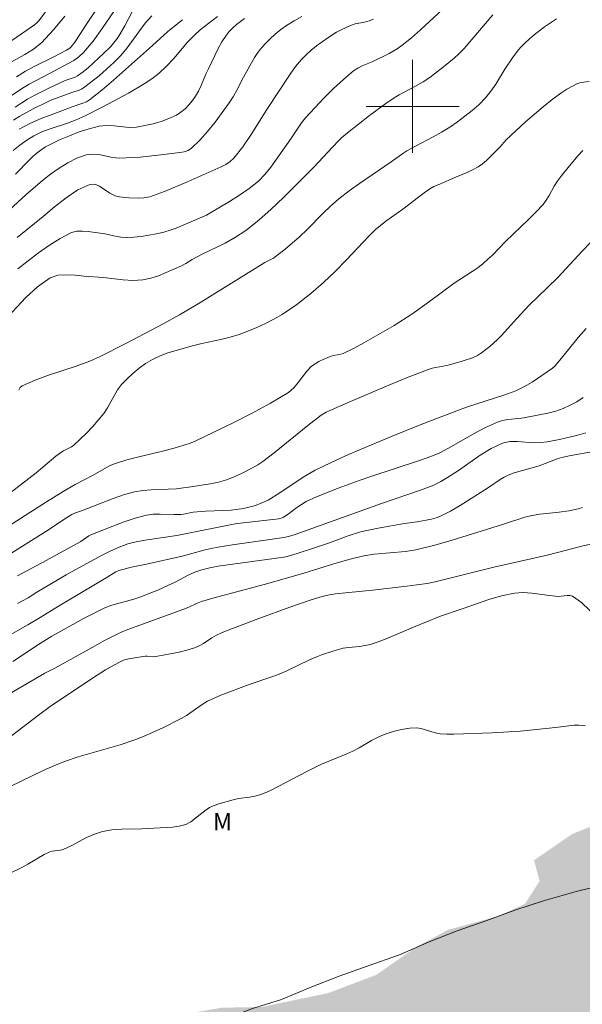
# Model space of a CAD drawing. Units: metres. Extents: x 279756 to 280271, y 1661034 to 1661599.
# Drawn here: x 279966 to 280015, y 1661223 to 1661307 of the extents above; entities that cross this region are included whole.
import ezdxf

# ---------------------------------------------------------------- set-up
doc = ezdxf.new("R2010")
doc.units = ezdxf.units.M
doc.header["$MEASUREMENT"] = 0
doc.linetypes.add('DASHED', pattern=[0.75, 0.5, -0.25])
doc.layers.add('Alagados_Banhados', color=5, linetype='DASHED', lineweight=9)
doc.layers.add('Malha_Coordenadas', color=7, linetype='Continuous', lineweight=15)
for name, color, linetype, lineweight, true_color in [('Curvas_Intermediarias', 7, 'Continuous', 9, 0x783c14), ('Curvas_Mestras', 7, 'Continuous', 20, 0x783c14), ('Topon_Vegetacao', 7, 'Continuous', 9, 0x00ff33), ('Vegetacao', 7, 'Orla8', 9, 0x00ff33)]:
    doc.layers.add(name, color=color, linetype=linetype, lineweight=lineweight, true_color=true_color)
doc.styles.add('Arial', font='arial.ttf', dxfattribs={"height": 1.5})
doc.styles.get("Standard").update_dxf_attribs({"font": 'arial.ttf'})
doc.linetypes.add('Orla8', pattern='A,6,-0.5,["V",Standard,S=1,R=0,X=-0.5,Y=-1],-0.5,6,-0.5,["V",Standard,S=1,R=0,X=-0.5,Y=-1],-0.5', length=14)

msp = doc.modelspace()

# ---------------------------------------------------------------- hatches: boundary and pattern name
at = {"layer": 'Alagados_Banhados'}
h = msp.add_hatch(dxfattribs=at)
h.set_pattern_fill('DASH', color=256, scale=10)
h.paths.add_polyline_path([(280253.777, 1661269.966), (280253.08, 1661269.785), (280252.03, 1661269.445), (280251.439, 1661268.805), (280251.329, 1661267.454), (280250.059, 1661266.984), (280248.238, 1661266.744), (280246.027, 1661266.584), (280243.616, 1661266.584), (280241.375, 1661266.264), (280239.405, 1661265.723), (280237.484, 1661265.523), (280235.603, 1661265.173), (280233.492, 1661264.833), (280231.461, 1661264.593), (280230.031, 1661264.513), (280227.94, 1661264.293), (280226.159, 1661264.303), (280224.899, 1661264.673), (280223.138, 1661264.403), (280219.217, 1661263.873), (280217.346, 1661263.853), (280214.955, 1661263.573), (280213.084, 1661263.042), (280210.103, 1661262.842), (280208.262, 1661262.382), (280207.102, 1661261.962), (280206.301, 1661261.132), (280205.851, 1661260.221), (280204.911, 1661259.091), (280204.941, 1661257.44), (280205.021, 1661255.019), (280205.261, 1661254.769), (280206.552, 1661253.439), (280207.132, 1661251.218), (280207.752, 1661250.547), (280208.672, 1661247.346), (280209.003, 1661246.006), (280209.323, 1661244.895), (280210.353, 1661244.775), (280211.233, 1661244.895), (280211.774, 1661245.956), (280211.754, 1661247.286), (280212.184, 1661248.437), (280212.904, 1661248.757), (280213.624, 1661250.017), (280214.805, 1661252.758), (280216.165, 1661255.009), (280216.666, 1661255.97), (280217.746, 1661256.04), (280219.107, 1661255.909), (280220.837, 1661255.799), (280222.818, 1661255.879), (280224.799, 1661256.07), (280227.62, 1661256.41), (280230.591, 1661256.58), (280234.563, 1661257.03), (280236.443, 1661257.66), (280238.604, 1661257.8), (280240.305, 1661257.77), (280241.755, 1661257.79), (280244.447, 1661258.35), (280246.157, 1661258.621), (280248.108, 1661258.701), (280250.429, 1661258.781), (280252.54, 1661259.181), (280253.796, 1661259.451), (280253.854, 1661227.088), (280253.04, 1661226.918), (280250.469, 1661226.338), (280249.218, 1661225.798), (280248.168, 1661225.447), (280246.367, 1661225.057), (280244.867, 1661225.057), (280243.766, 1661225.057), (280238.904, 1661224.797), (280237.514, 1661224.797), (280235.523, 1661224.787), (280234.122, 1661224.577), (280231.191, 1661224.187), (280229.781, 1661224.107), (280227.94, 1661223.867), (280226.089, 1661223.517), (280223.578, 1661222.896), (280219.357, 1661222.056), (280217.726, 1661221.936), (280215.865, 1661221.886), (280214.255, 1661221.706), (280211.313, 1661221.526), (280209.153, 1661221.196), (280207.242, 1661221.176), (280205.341, 1661221.036), (280203.6, 1661220.806), (280200.499, 1661220.195), (280198.959, 1661220.005), (280197.618, 1661220.155), (280196.207, 1661220.265), (280194.767, 1661220.075), (280193.106, 1661219.665), (280191.536, 1661219.225), (280189.765, 1661218.905), (280187.014, 1661218.905), (280184.833, 1661218.905), (280182.052, 1661218.785), (280179.301, 1661218.695), (280176.76, 1661218.375), (280174.459, 1661218.065), (280172.218, 1661217.484), (280169.337, 1661217.604), (280167.676, 1661217.614), (280165.515, 1661217.154), (280163.415, 1661216.924), (280161.564, 1661216.704), (280159.163, 1661216.544), (280157.052, 1661216.154), (280154.331, 1661215.834), (280151.45, 1661215.594), (280150.329, 1661215.614), (280148.539, 1661215.504), (280146.988, 1661214.783), (280144.817, 1661214.043), (280141.326, 1661213.643), (280138.325, 1661213.533), (280136.784, 1661213.403), (280134.493, 1661213.093), (280132.642, 1661212.903), (280131.202, 1661212.582), (280129.411, 1661211.922), (280127.68, 1661211.802), (280126.08, 1661211.722), (280123.139, 1661211.492), (280120.758, 1661211.362), (280119.557, 1661210.802), (280117.716, 1661210.291), (280115.576, 1661209.731), (280114.295, 1661209.381), (280112.614, 1661209.091), (280111.304, 1661208.661), (280108.773, 1661208.191), (280107.292, 1661208.181), (280105.101, 1661208.181), (280101.72, 1661207.5), (280100.57, 1661207.34), (280099.009, 1661207.04), (280097.288, 1661206.41), (280095.548, 1661206.05), (280092.947, 1661205.87), (280090.396, 1661205.96), (280089.075, 1661206.08), (280087.755, 1661206.17), (280085.294, 1661206.33), (280084.093, 1661206.33), (280080.162, 1661206.26), (280075.71, 1661205.33), (280071.938, 1661204.399), (280067.267, 1661203.859), (280062.725, 1661202.929), (280057.833, 1661201.198), (280056.212, 1661201.038), (280050.92, 1661200.528), (280046.188, 1661200.358), (280040.966, 1661199.497), (280037.705, 1661199.397), (280034.634, 1661199.817), (280026.931, 1661200.518), (280024.65, 1661200.708), (280020.748, 1661200.738), (280017.327, 1661200.738), (280014.646, 1661200.197), (280012.335, 1661198.657), (280008.213, 1661197.276), (280002.361, 1661195.586), (279993.717, 1661193.145), (279990.166, 1661192.154), (279986.295, 1661191.414), (279982.393, 1661190.874), (279978.141, 1661190.013), (279975.04, 1661189.243), (279971.329, 1661188.343), (279966.977, 1661187.993), (279963.235, 1661188.113), (279958.083, 1661187.633), (279954.052, 1661186.132), (279949.13, 1661184.431), (279944.328, 1661182.16), (279938.696, 1661179.789), (279936.295, 1661178.769), (279932.683, 1661177.489), (279929.452, 1661175.028), (279923.34, 1661171.346), (279918.098, 1661168.335), (279914.646, 1661166.094), (279914.246, 1661165.974), (279909.944, 1661164.683), (279907.894, 1661163.943), (279903.162, 1661162.152), (279899.74, 1661160.902), (279896.149, 1661159.461), (279891.007, 1661157.931), (279890.547, 1661157.661), (279887.806, 1661156.04), (279885.055, 1661155.56), (279881.633, 1661155.56), (279878.722, 1661155.88), (279875.291, 1661156.23), (279872.26, 1661155.97), (279869.729, 1661155.94), (279865.987, 1661154.589), (279862.916, 1661153.309), (279858.374, 1661151.838), (279857.674, 1661151.618), (279854.663, 1661150.688), (279853.192, 1661148.477), (279851.591, 1661146.116), (279850.731, 1661141.924), (279848.58, 1661141.054), (279847.16, 1661140.464), (279846.119, 1661140.034), (279843.248, 1661138.493), (279837.196, 1661135.902), (279833.614, 1661134.632), (279829.363, 1661133.121), (279824.08, 1661130.72), (279817.398, 1661128.379), (279812.116, 1661125.918), (279807.094, 1661123.067), (279802.262, 1661120.636), (279796.99, 1661119.155), (279792.128, 1661116.915), (279786.756, 1661114.103), (279781.574, 1661112.883), (279777.792, 1661111.602), (279773.51, 1661110.222), (279772.454, 1661109.84), (279772.431, 1661122.639), (279773.741, 1661123.657), (279775.601, 1661125.388), (279779.243, 1661127.529), (279782.634, 1661128.939), (279786.376, 1661130.19), (279790.987, 1661130.99), (279795.209, 1661131.88), (279799.751, 1661132.671), (279801.922, 1661133.471), (279804.293, 1661134.251), (279806.343, 1661134.882), (279808.624, 1661135.042), (279810.465, 1661135.822), (279813.126, 1661136.882), (279815.437, 1661136.912), (279817.378, 1661137.343), (279820.049, 1661138.003), (279821.65, 1661139.053), (279822.59, 1661139.874), (279826.111, 1661141.054), (279828.122, 1661141.824), (279829.353, 1661142.145), (279830.503, 1661142.485), (279831.784, 1661142.805), (279833.064, 1661143.215), (279834.315, 1661143.345), (279835.655, 1661143.845), (279837.736, 1661144.245), (279839.587, 1661144.776), (279843.528, 1661146.876), (279845.269, 1661148.467), (279845.589, 1661149.858), (279846.579, 1661151.148), (279847.67, 1661152.349), (279850.271, 1661153.969), (279851.521, 1661155.21), (279853.262, 1661156.16), (279855.783, 1661156.87), (279857.754, 1661158.321), (279860.395, 1661159.141), (279863.746, 1661159.681), (279867.458, 1661161.162), (279869.158, 1661161.942), (279871.119, 1661162.713), (279873.81, 1661163.063), (279880.373, 1661164.333), (279883.244, 1661164.363), (279885.805, 1661164.743), (279888.466, 1661166.004), (279892.497, 1661167.835), (279896.819, 1661169.055), (279899.57, 1661170.936), (279903.692, 1661172.957), (279906.503, 1661174.137), (279909.154, 1661175.288), (279912.455, 1661178.039), (279917.087, 1661180.56), (279920.098, 1661183.061), (279920.359, 1661183.891), (279922.94, 1661187.572), (279926.081, 1661190.704), (279928.732, 1661194.645), (279931.543, 1661198.517), (279934.744, 1661201.428), (279937.495, 1661204.179), (279940.056, 1661206.48), (279944.788, 1661209.041), (279949.17, 1661211.352), (279953.362, 1661213.113), (279958.123, 1661214.553), (279963.215, 1661217.404), (279967.537, 1661219.325), (279973.87, 1661220.826), (279978.571, 1661221.696), (279983.563, 1661222.556), (279987.045, 1661222.626), (279990.086, 1661223.267), (279992.707, 1661223.807), (279996.869, 1661225.377), (280000.32, 1661227.778), (280003.041, 1661229.249), (280007.363, 1661230.429), (280009.664, 1661231.49), (280010.914, 1661233.441), (280010.434, 1661235.231), (280013.755, 1661237.502), (280016.607, 1661238.623), (280021.048, 1661239.013), (280023.929, 1661238.273), (280025.98, 1661236.362), (280030.612, 1661235.882), (280033.683, 1661235.912), (280037.975, 1661237.702), (280041.046, 1661238.663), (280043.737, 1661239.083), (280046.258, 1661239.243), (280050.54, 1661238.603), (280051.92, 1661239.593), (280055.472, 1661240.323), (280058.863, 1661240.583), (280060.874, 1661240.523), (280063.565, 1661240.103), (280064.175, 1661237.612), (280066.696, 1661235.792), (280069.127, 1661235.121), (280071.048, 1661234.571), (280073.289, 1661235.631), (280073.609, 1661237.582), (280076.01, 1661240.143), (280077.621, 1661241.644), (280081.112, 1661242.924), (280084.693, 1661243.825), (280089.615, 1661245.295), (280092.366, 1661247.506), (280097.268, 1661250.097), (280104.781, 1661252.948), (280112.905, 1661257.3), (280119.237, 1661259.101), (280125.319, 1661261.142), (280131.462, 1661263.382), (280138.625, 1661265.243), (280145.988, 1661267.294), (280151.55, 1661269.795), (280155.131, 1661272.766), (280159.703, 1661276.548), (280161.784, 1661277.758), (280164.055, 1661277.728), (280166.586, 1661278.108), (280168.567, 1661279.139), (280173.809, 1661282.98), (280174.649, 1661285.411), (280176.53, 1661287.682), (280178.611, 1661289.313), (280181.942, 1661291.043), (280185.163, 1661292.294), (280187.404, 1661295.135), (280188.915, 1661297.216), (280191.466, 1661298.886), (280192.776, 1661297.446), (280196.107, 1661296.195), (280199.719, 1661298.116), (280202.28, 1661300.677), (280203.981, 1661302.658), (280206.121, 1661304.649), (280206.341, 1661306.279), (280206.251, 1661308.1), (280205.061, 1661309.221), (280203.11, 1661310.851), (280201.319, 1661311.271), (280201.089, 1661313.412), (280202.15, 1661315.393), (280204.071, 1661317.054), (280204.871, 1661317.764), (280207.842, 1661318.854), (280210.373, 1661320.415), (280211.624, 1661317.344), (280211.904, 1661315.843), (280213.734, 1661314.313), (280216.035, 1661314.603), (280217.926, 1661317.034), (280219.997, 1661318.984), (280222.718, 1661322.216), (280221.858, 1661324.577), (280222.178, 1661327.048), (280224.479, 1661329.188), (280227.26, 1661332.68), (280229.241, 1661334.761), (280231.932, 1661339.112), (280231.221, 1661340.993), (280229.691, 1661346.535), (280229.521, 1661351.197), (280229.521, 1661353.118), (280230.321, 1661358.59), (280233.202, 1661362.332), (280237.484, 1661367.323), (280241.705, 1661371.555), (280246.988, 1661378.048), (280251.659, 1661383.84), (280253.569, 1661385.866)])

# ---------------------------------------------------------------- linework, layer by layer
at = {"layer": 'Curvas_Intermediarias', "flags": 128}
for points, elevation in [([(279965.306, 1661300.787), (279966.447, 1661301.568), (279967.027, 1661301.918), (279968.838, 1661302.858), (279970.388, 1661303.688), (279970.858, 1661303.958), (279971.299, 1661304.259), (279971.689, 1661304.619), (279972.529, 1661305.619), (279973.309, 1661306.69), (279975.74, 1661310.261)], 24), ([(279976.611, 1661309.531), (279975.26, 1661306.92), (279974.77, 1661306.079), (279974.54, 1661305.749), (279974.28, 1661305.429), (279974.01, 1661305.129), (279973.429, 1661304.559), (279972.569, 1661303.738), (279972.129, 1661303.348), (279971.669, 1661302.968), (279971.199, 1661302.618), (279970.999, 1661302.498), (279970.298, 1661302.278), (279970.068, 1661302.188), (279968.778, 1661301.608), (279967.507, 1661300.977), (279966.897, 1661300.617), (279965.826, 1661299.927)], 23), ([(279964.806, 1661305.149), (279967.487, 1661307.02), (279967.677, 1661307.18), (279967.857, 1661307.36), (279968.788, 1661308.59)], 27), ([(279966.057, 1661286.041), (279967.847, 1661287.422), (279968.768, 1661288.072), (279969.708, 1661288.662), (279970.678, 1661289.153), (279971.129, 1661289.273), (279971.609, 1661289.293), (279972.109, 1661289.243), (279973.55, 1661289.043), (279974.46, 1661288.842), (279974.92, 1661288.762), (279975.37, 1661288.742), (279976.02, 1661288.772), (279976.671, 1661288.832), (279977.321, 1661288.933), (279977.971, 1661289.053), (279978.612, 1661289.203), (279979.142, 1661289.353), (279979.662, 1661289.543), (279982.263, 1661290.643), (279984.264, 1661291.824), (279985.124, 1661292.364), (279985.954, 1661292.934), (279986.735, 1661293.564), (279987.295, 1661294.135), (279987.795, 1661294.765), (279989.526, 1661297.226), (279990.446, 1661298.596), (279990.796, 1661299.027), (279991.577, 1661299.867), (279992.377, 1661300.707), (279993.197, 1661301.528), (279994.048, 1661302.308), (279994.908, 1661303.048), (279995.278, 1661303.298), (279995.668, 1661303.498), (279996.509, 1661303.838), (279997.989, 1661304.549), (279998.339, 1661304.739), (279998.679, 1661304.949), (279999.1, 1661305.249), (279999.9, 1661305.899), (280000.68, 1661306.57), (280002.561, 1661308.33)], 16), ([(279965.066, 1661303.578), (279966.647, 1661304.449), (279967.407, 1661304.919), (279968.087, 1661305.469), (279969.128, 1661306.57), (279970.098, 1661307.74)], 26), ([(279990.486, 1661307.72), (279989.806, 1661307.36), (279989.156, 1661306.96), (279988.665, 1661306.6), (279988.195, 1661306.209), (279987.735, 1661305.789), (279987.305, 1661305.349), (279986.895, 1661304.899), (279986.635, 1661304.559), (279986.395, 1661304.209), (279985.444, 1661302.518), (279984.874, 1661301.387), (279984.564, 1661300.827), (279984.224, 1661300.297), (279983.013, 1661298.646), (279982.373, 1661297.846), (279981.703, 1661297.096), (279980.992, 1661296.405), (279980.702, 1661296.225), (279980.362, 1661296.105), (279979.992, 1661296.025), (279978.361, 1661295.825), (279976.561, 1661295.645), (279974.77, 1661295.565), (279974.19, 1661295.615), (279973.029, 1661295.855), (279972.459, 1661295.905), (279971.919, 1661295.835), (279971.129, 1661295.545), (279970.358, 1661295.155), (279969.598, 1661294.685), (279968.878, 1661294.175), (279968.187, 1661293.634), (279966.737, 1661292.414), (279965.326, 1661291.123)], 18), ([(279965.676, 1661298.806), (279966.227, 1661299.167), (279967.367, 1661299.797), (279968.538, 1661300.377), (279968.968, 1661300.567), (279970.708, 1661301.197), (279971.329, 1661301.397), (279971.529, 1661301.477), (279971.709, 1661301.588), (279973.049, 1661302.638), (279973.69, 1661303.198), (279974.32, 1661303.778), (279974.92, 1661304.379), (279975.47, 1661305.039), (279977.011, 1661307.15), (279977.581, 1661307.79)], 22), ([(279965.846, 1661294.175), (279967.067, 1661295.415), (279967.387, 1661295.715), (279967.727, 1661296.005), (279968.077, 1661296.275), (279968.447, 1661296.526), (279968.838, 1661296.736), (279969.648, 1661297.116), (279970.488, 1661297.476), (279971.339, 1661297.806), (279972.189, 1661298.086), (279973.059, 1661298.296), (279973.69, 1661298.356), (279974.34, 1661298.316), (279975.64, 1661298.196), (279976.271, 1661298.226), (279976.981, 1661298.346), (279977.681, 1661298.506), (279978.381, 1661298.706), (279979.052, 1661298.956), (279979.692, 1661299.257), (279980.072, 1661299.497), (279980.432, 1661299.797), (279980.762, 1661300.137), (279981.062, 1661300.507), (279981.333, 1661300.877), (279981.603, 1661301.317), (279981.823, 1661301.788), (279982.223, 1661302.758), (279982.443, 1661303.238), (279983.293, 1661304.989), (279983.603, 1661305.559), (279983.954, 1661306.089), (279984.224, 1661306.429), (279984.534, 1661306.74), (279984.854, 1661307.03), (279985.554, 1661307.55)], 19), ([(279965.987, 1661288.722), (279968.227, 1661290.543), (279969.218, 1661291.373), (279970.218, 1661292.154), (279971.229, 1661292.824), (279972.259, 1661293.304), (279972.669, 1661293.324), (279973.089, 1661293.134), (279973.98, 1661292.534), (279974.43, 1661292.324), (279974.81, 1661292.234), (279975.6, 1661292.144), (279976.391, 1661292.124), (279976.901, 1661292.144), (279977.401, 1661292.224), (279978.672, 1661292.694), (279980.702, 1661293.534), (279983.533, 1661294.805), (279983.944, 1661295.015), (279984.314, 1661295.255), (279984.634, 1661295.555), (279985.394, 1661296.536), (279986.104, 1661297.576), (279987.465, 1661299.737), (279989.466, 1661302.778), (279989.936, 1661303.418), (279990.436, 1661304.018), (279990.836, 1661304.439), (279991.277, 1661304.839), (279991.737, 1661305.199), (279992.697, 1661305.889), (279993.447, 1661306.369), (279993.848, 1661306.58), (279994.658, 1661306.95), (279995.048, 1661307.08), (279995.868, 1661307.25), (279996.268, 1661307.35), (279996.649, 1661307.5)], 17), ([(280012.365, 1661307.52), (280011.324, 1661306.83), (280010.454, 1661306.159), (280010.034, 1661305.799), (280009.634, 1661305.429), (280009.344, 1661305.129), (280009.074, 1661304.819), (280008.573, 1661304.169), (280007.923, 1661303.208), (280007.143, 1661301.918), (280006.723, 1661301.297), (280006.262, 1661300.727), (280005.712, 1661300.167), (280005.112, 1661299.647), (280004.492, 1661299.147), (280003.851, 1661298.676), (280003.201, 1661298.226), (280002.491, 1661297.786), (280001.751, 1661297.376), (280000.24, 1661296.596), (279999.5, 1661296.175), (279999.23, 1661296.005), (279998.159, 1661295.245), (279995.428, 1661293.374), (279994.538, 1661292.734), (279993.667, 1661292.064), (279992.967, 1661291.444), (279992.287, 1661290.793), (279990.966, 1661289.453), (279990.286, 1661288.802), (279989.046, 1661287.742), (279988.195, 1661287.082), (279988.025, 1661286.972), (279987.285, 1661286.582), (279981.553, 1661283.04), (279979.962, 1661282.1), (279978.622, 1661281.36), (279975.29, 1661279.609), (279973.129, 1661278.498), (279972.249, 1661278.098), (279971.079, 1661277.678), (279968.698, 1661276.908), (279967.537, 1661276.488), (279966.427, 1661275.997), (279966.257, 1661275.847), (279966.137, 1661275.617)], 14), ([(279980.222, 1661307.45), (279978.962, 1661306.439), (279977.631, 1661305.229), (279974.29, 1661302.258), (279973.269, 1661301.387), (279972.229, 1661300.567), (279971.949, 1661300.397), (279971.659, 1661300.267), (279970.728, 1661299.957), (279968.768, 1661299.227), (279968.117, 1661298.977), (279967.037, 1661298.496), (279966.177, 1661298.046)], 21), ([(280015.186, 1661302.138), (280014.486, 1661302.058), (280014.166, 1661301.958), (280013.265, 1661301.477), (280012.825, 1661301.197), (280011.985, 1661300.587), (280011.214, 1661299.967), (280009.704, 1661298.666), (280008.033, 1661297.136), (280007.493, 1661296.486), (280006.342, 1661295.355), (280006.002, 1661295.065), (280005.642, 1661294.815), (280005.202, 1661294.565), (280004.742, 1661294.345), (280003.781, 1661293.955), (280002.191, 1661293.274), (280001.831, 1661293.104), (280001.481, 1661292.904), (280001, 1661292.584), (279999.16, 1661291.173), (279997.709, 1661290.133), (279997.239, 1661289.773), (279996.789, 1661289.393), (279996.268, 1661288.893), (279994.298, 1661286.782), (279993.327, 1661285.821), (279992.337, 1661284.871), (279991.236, 1661283.931), (279990.036, 1661282.98), (279989.416, 1661282.54), (279988.776, 1661282.13), (279988.065, 1661281.73), (279987.345, 1661281.35), (279986.605, 1661281.009), (279985.844, 1661280.689), (279985.084, 1661280.409), (279984.304, 1661280.169), (279983.503, 1661279.969), (279981.883, 1661279.629), (279981.082, 1661279.429), (279978.962, 1661278.819), (279978.281, 1661278.558), (279977.621, 1661278.258), (279977.041, 1661277.908), (279976.481, 1661277.508), (279975.95, 1661277.058), (279975.45, 1661276.588), (279974.98, 1661276.097), (279974.63, 1661275.637), (279973.78, 1661274.087), (279973.449, 1661273.606), (279972.969, 1661273.036), (279972.469, 1661272.476), (279971.949, 1661271.936), (279970.858, 1661270.905), (279970.658, 1661270.755), (279969.978, 1661270.405), (279969.758, 1661270.275), (279969.328, 1661269.935), (279967.627, 1661268.514), (279965.376, 1661266.764)], 13), ([(280014.646, 1661296.205), (280014.236, 1661295.775), (280013.485, 1661294.895), (280012.765, 1661293.995), (280012.425, 1661293.534), (280012.175, 1661293.144), (280011.725, 1661292.334), (280011.484, 1661291.944), (280011.214, 1661291.584), (280010.604, 1661290.913), (280009.964, 1661290.273), (280007.973, 1661288.392), (280006.853, 1661287.232), (280006.473, 1661286.862), (280006.072, 1661286.512), (280005.592, 1661286.141), (280003.581, 1661284.801), (280001.461, 1661283.24), (279999.94, 1661282.16), (279998.419, 1661281.179), (279995.808, 1661279.679), (279994.928, 1661279.209), (279994.028, 1661278.769), (279993.838, 1661278.698), (279993.207, 1661278.598), (279993.007, 1661278.548), (279992.297, 1661278.248), (279991.947, 1661278.078), (279991.617, 1661277.888), (279991.317, 1661277.668), (279990.896, 1661277.238), (279990.166, 1661276.268), (279989.776, 1661275.807), (279989.316, 1661275.427), (279987.785, 1661274.507), (279986.195, 1661273.646), (279984.574, 1661272.826), (279981.303, 1661271.246), (279980.952, 1661271.095), (279980.232, 1661270.855), (279979.502, 1661270.645), (279978.491, 1661270.385), (279976.451, 1661269.895), (279975.44, 1661269.625), (279974.45, 1661269.325), (279974.05, 1661269.165), (279973.67, 1661268.975), (279972.539, 1661268.314), (279970.978, 1661267.504), (279969.958, 1661266.924), (279968.518, 1661266.033), (279964.846, 1661263.663)], 12), ([(280015.296, 1661288.312), (280014.586, 1661287.572), (280012.475, 1661285.311), (280010.754, 1661283.65), (280010.024, 1661282.91), (280008.953, 1661281.78), (280007.643, 1661280.329), (280007.303, 1661279.979), (280006.643, 1661279.379), (280006.292, 1661279.099), (280005.932, 1661278.839), (280005.562, 1661278.608), (280005.142, 1661278.408), (280004.262, 1661278.098), (280003.361, 1661277.848), (280002.941, 1661277.748), (280001.681, 1661277.508), (280001.28, 1661277.378), (279999.61, 1661276.738), (279997.949, 1661276.057), (279994.658, 1661274.647), (279992.567, 1661273.727), (279992.147, 1661273.476), (279990.976, 1661272.576), (279988.105, 1661270.235), (279987.115, 1661269.495), (279986.685, 1661269.205), (279986.235, 1661268.935), (279985.294, 1661268.454), (279984.524, 1661268.104), (279983.924, 1661267.884), (279983.303, 1661267.724), (279982.583, 1661267.584), (279981.143, 1661267.344), (279979.702, 1661267.154), (279978.972, 1661267.104), (279977.511, 1661267.064), (279976.791, 1661267.004), (279976.081, 1661266.884), (279975.15, 1661266.634), (279974.24, 1661266.314), (279971.529, 1661265.243), (279971.019, 1661265.073), (279970.688, 1661264.923), (279970.238, 1661264.653), (279968.478, 1661263.462), (279964.996, 1661261.302)], 11), ([(280014.656, 1661274.977), (280014.106, 1661274.627), (280013.535, 1661274.317), (280012.955, 1661274.057), (280012.305, 1661273.827), (280011.635, 1661273.646), (280009.574, 1661273.246), (280009.114, 1661273.176), (280008.173, 1661273.086), (280007.723, 1661273.006), (280007.283, 1661272.876), (280006.272, 1661272.406), (280005.292, 1661271.886), (280003.331, 1661270.765), (280002.341, 1661270.245), (280001.981, 1661270.085), (280001.25, 1661269.795), (280000.5, 1661269.535), (279996.479, 1661268.224), (279995.488, 1661267.874), (279993.607, 1661267.194), (279992.667, 1661266.834), (279991.747, 1661266.454), (279990.836, 1661266.043), (279990.436, 1661265.803), (279990.046, 1661265.533), (279989.296, 1661264.953), (279988.906, 1661264.693), (279988.776, 1661264.643), (279988.505, 1661264.573), (279985.424, 1661264.223), (279984.734, 1661264.123), (279983.734, 1661263.943), (279979.722, 1661263.132), (279977.181, 1661262.762), (279976.341, 1661262.612), (279975.52, 1661262.402), (279974.77, 1661262.132), (279974.04, 1661261.802), (279973.319, 1661261.442), (279971.049, 1661260.221), (279970.208, 1661259.741), (279967.697, 1661258.25), (279966.957, 1661257.78), (279966.037, 1661257.28)], 9), ([(280014.886, 1661271.966), (280014.076, 1661271.736), (280012.615, 1661271.386), (280011.555, 1661271.176), (280011.024, 1661271.115), (280010.354, 1661271.105), (280009.004, 1661271.216), (280008.353, 1661271.206), (280007.733, 1661271.075), (280006.753, 1661270.615), (280005.802, 1661270.035), (280003.952, 1661268.715), (280003.011, 1661268.104), (280002.431, 1661267.764), (280001.831, 1661267.454), (280000.69, 1661267.014), (279997.329, 1661265.893), (279989.906, 1661263.232), (279989.326, 1661263.052), (279988.926, 1661262.972), (279984.504, 1661262.322), (279983.283, 1661262.132), (279982.673, 1661262.012), (279982.173, 1661261.892), (279980.192, 1661261.352), (279977.131, 1661260.671), (279975.69, 1661260.371), (279975.21, 1661260.251), (279974.75, 1661260.111), (279974.49, 1661260.001), (279974.24, 1661259.861), (279973.52, 1661259.411), (279969.548, 1661257.05), (279967.977, 1661256.08), (279966.917, 1661255.449), (279964.986, 1661254.379)], 8), ([(280016.657, 1661270.555), (280013.465, 1661269.975), (280012.815, 1661269.825), (280012.425, 1661269.705), (280010.884, 1661269.125), (280008.733, 1661268.514), (280008.223, 1661268.314), (280007.863, 1661268.144), (280007.523, 1661267.934), (280006.533, 1661267.264), (280004.072, 1661265.723), (280003.241, 1661265.233), (280002.391, 1661264.793), (280002.011, 1661264.643), (280001.611, 1661264.523), (280000.38, 1661264.293), (279999.31, 1661264.153), (279997.029, 1661263.773), (279995.528, 1661263.452), (279994.448, 1661263.112), (279992.847, 1661262.512), (279991.467, 1661262.042), (279990.076, 1661261.582), (279989.226, 1661261.322), (279988.926, 1661261.262), (279983.283, 1661260.491), (279982.563, 1661260.361), (279981.863, 1661260.181), (279981.283, 1661259.971), (279980.712, 1661259.711), (279979.582, 1661259.131), (279979.022, 1661258.861), (279978.081, 1661258.44), (279977.131, 1661258.05), (279976.641, 1661257.87), (279976.03, 1661257.67), (279974.77, 1661257.33), (279974.15, 1661257.14), (279973.55, 1661256.91), (279972.619, 1661256.47), (279971.689, 1661256), (279970.778, 1661255.499), (279968.978, 1661254.469), (279967.847, 1661253.779), (279965.616, 1661252.308)], 7), ([(279965.006, 1661249.337), (279968.367, 1661251.298), (279969.248, 1661251.738), (279972.439, 1661253.519), (279973.509, 1661254.099), (279974.59, 1661254.659), (279975.09, 1661254.889), (279975.59, 1661255.089), (279980.562, 1661256.88), (279981.573, 1661257.35), (279981.833, 1661257.45), (279982.833, 1661257.74), (279987.355, 1661258.941), (279990.646, 1661259.901), (279993.217, 1661260.701), (279994.508, 1661261.062), (279995.808, 1661261.382), (279996.689, 1661261.522), (279999.4, 1661261.752), (280000.28, 1661261.902), (280001.801, 1661262.282), (280003.311, 1661262.712), (280007.813, 1661264.103), (280009.654, 1661264.703), (280010.124, 1661264.823), (280010.944, 1661264.953), (280012.605, 1661265.143), (280013.425, 1661265.263), (280014.236, 1661265.423), (280014.596, 1661265.543)], 6), ([(279965.326, 1661241.524), (279968.237, 1661242.934), (279969.138, 1661243.335), (279970.058, 1661243.705), (279971.239, 1661244.105), (279974.85, 1661245.155), (279976.03, 1661245.555), (279976.871, 1661245.876), (279977.701, 1661246.226), (279978.511, 1661246.606), (279980.112, 1661247.406), (279980.572, 1661247.676), (279981.893, 1661248.617), (279982.353, 1661248.887), (279982.923, 1661249.167), (279983.513, 1661249.427), (279985.954, 1661250.337), (279987.905, 1661250.978), (279988.535, 1661251.218), (279989.196, 1661251.508), (279991.146, 1661252.458), (279991.807, 1661252.748), (279992.247, 1661252.918), (279993.127, 1661253.208), (279994.028, 1661253.439), (279994.488, 1661253.519), (279995.438, 1661253.609), (279995.908, 1661253.669), (279996.359, 1661253.779), (279997.119, 1661254.029), (279997.859, 1661254.319), (280000.07, 1661255.259), (280002.301, 1661256.18), (280004.342, 1661256.85), (280006.543, 1661257.63), (280007.643, 1661257.95), (280008.763, 1661258.18), (280009.504, 1661258.23), (280010.254, 1661258.18), (280011.765, 1661257.97), (280012.525, 1661257.9), (280012.775, 1661257.91), (280013.285, 1661257.99), (280013.525, 1661257.99), (280013.745, 1661257.92), (280014.506, 1661257.37), (280015.936, 1661256.03)], 4), ([(280014.856, 1661246.776), (280014.296, 1661246.826), (280013.895, 1661246.826), (280012.285, 1661246.626), (280009.234, 1661246.326), (280006.843, 1661246.176), (280003.551, 1661246.056), (280002.951, 1661246.056), (280002.361, 1661246.086), (280001.951, 1661246.166), (280000.74, 1661246.556), (280000.33, 1661246.596), (279999.77, 1661246.566), (279999.2, 1661246.486), (279998.639, 1661246.366), (279998.079, 1661246.206), (279997.539, 1661246.026), (279996.989, 1661245.785), (279996.449, 1661245.505), (279995.398, 1661244.895), (279994.858, 1661244.615), (279994.328, 1661244.375), (279992.157, 1661243.475), (279990.916, 1661242.854), (279987.775, 1661241.224), (279987.325, 1661241.024), (279986.875, 1661240.854), (279986.425, 1661240.733), (279985.964, 1661240.653), (279985.034, 1661240.523), (279984.574, 1661240.423), (279983.333, 1661240.083), (279982.933, 1661239.933), (279982.543, 1661239.753), (279982.123, 1661239.483), (279981.333, 1661238.833), (279980.932, 1661238.533), (279980.492, 1661238.313), (279979.932, 1661238.162), (279979.352, 1661238.082), (279976.701, 1661237.942), (279974.99, 1661237.912), (279974.15, 1661237.852), (279973.329, 1661237.712), (279972.639, 1661237.482), (279971.969, 1661237.172), (279970.638, 1661236.462), (279969.968, 1661236.162), (279969.738, 1661236.102), (279969.018, 1661236.022), (279968.798, 1661235.962), (279968.317, 1661235.722), (279966.927, 1661234.901), (279966.447, 1661234.641), (279965.336, 1661234.101)], 3)]:
    msp.add_lwpolyline(points, dxfattribs=dict(at, elevation=elevation))
at = {"layer": 'Curvas_Mestras', "flags": 128}
for points, elevation in [([(279965.937, 1661302.538), (279966.707, 1661303.018), (279967.507, 1661303.458), (279969.148, 1661304.269), (279970.248, 1661304.839), (279970.518, 1661304.999), (279970.628, 1661305.109), (279970.948, 1661305.529), (279972.119, 1661307.31), (279973.82, 1661309.851)], 25), ([(279964.826, 1661281.52), (279966.747, 1661283.59), (279967.757, 1661284.511), (279968.838, 1661285.261), (279969.488, 1661285.491), (279970.218, 1661285.541), (279970.989, 1661285.501), (279971.769, 1661285.411), (279973.379, 1661285.311), (279975.1, 1661285.101), (279975.95, 1661285.051), (279976.791, 1661285.091), (279977.481, 1661285.231), (279978.161, 1661285.451), (279980.142, 1661286.311), (279980.512, 1661286.502), (279981.042, 1661286.832), (279981.973, 1661287.322), (279983.874, 1661288.252), (279984.784, 1661288.762), (279985.654, 1661289.343), (279986.765, 1661290.233), (279987.835, 1661291.183), (279988.886, 1661292.184), (279991.497, 1661294.765), (279993.097, 1661296.506), (279993.647, 1661297.066), (279993.888, 1661297.296), (279994.398, 1661297.736), (279996.298, 1661299.227), (279997.689, 1661300.257), (279998.399, 1661300.747), (279998.829, 1661301.007), (280000.19, 1661301.698), (280000.91, 1661302.118), (280001.471, 1661302.488), (280002.801, 1661303.508), (280003.571, 1661304.149), (280003.942, 1661304.489), (280004.422, 1661304.989), (280006.893, 1661307.88)], 15), ([(279965.666, 1661296.215), (279966.227, 1661296.676), (279966.817, 1661297.096), (279967.427, 1661297.466), (279968.117, 1661297.806), (279968.848, 1661298.076), (279970.338, 1661298.556), (279971.069, 1661298.846), (279971.839, 1661299.197), (279973.369, 1661299.957), (279975.56, 1661301.147), (279976.931, 1661301.938), (279977.581, 1661302.368), (279978.201, 1661302.848), (279978.852, 1661303.458), (279979.462, 1661304.129), (279980.642, 1661305.509), (279981.263, 1661306.159), (279981.733, 1661306.57), (279983.213, 1661307.71)], 20), ([(279966.037, 1661259.661), (279968.488, 1661260.981), (279971.469, 1661262.622), (279972.159, 1661263.092), (279972.339, 1661263.182), (279974.23, 1661263.943), (279975.19, 1661264.303), (279976.151, 1661264.613), (279977.121, 1661264.873), (279977.701, 1661264.953), (279978.301, 1661264.973), (279979.502, 1661264.923), (279980.102, 1661264.933), (279980.312, 1661264.953), (279981.123, 1661265.133), (279982.203, 1661265.213), (279984.394, 1661265.313), (279985.464, 1661265.443), (279986.495, 1661265.703), (279987.565, 1661266.174), (279988.585, 1661266.784), (279990.586, 1661268.154), (279991.627, 1661268.755), (279992.927, 1661269.385), (279994.238, 1661269.985), (279995.568, 1661270.555), (279998.249, 1661271.676), (280000.79, 1661272.686), (280004.632, 1661274.147), (280007.923, 1661275.227), (280008.873, 1661275.567), (280009.324, 1661275.777), (280009.804, 1661276.037), (280010.274, 1661276.318), (280012.015, 1661277.518), (280012.245, 1661277.718), (280012.925, 1661278.508), (280014.236, 1661280.139), (280014.916, 1661280.919)], 10), ([(280016.827, 1661262.722), (280014.546, 1661262.212), (280011.555, 1661261.452), (280006.993, 1661260.411), (280002.631, 1661259.311), (280001.941, 1661259.151), (280001.25, 1661259.021), (280000.37, 1661258.881), (279999.49, 1661258.771), (279996.539, 1661258.44), (279993.357, 1661258.11), (279992.847, 1661258.03), (279992.437, 1661257.94), (279992.017, 1661257.84), (279991.196, 1661257.59), (279989.456, 1661256.98), (279986.785, 1661256), (279983.924, 1661254.919), (279983.513, 1661254.749), (279983.123, 1661254.559), (279982.743, 1661254.339), (279982.013, 1661253.859), (279981.643, 1661253.649), (279981.243, 1661253.469), (279980.592, 1661253.268), (279979.922, 1661253.098), (279978.561, 1661252.838), (279977.881, 1661252.728), (279977.711, 1661252.718), (279977.171, 1661252.768), (279976.991, 1661252.758), (279975.6, 1661252.538), (279975.15, 1661252.408), (279974.73, 1661252.228), (279973.59, 1661251.588), (279972.479, 1661250.878), (279968.848, 1661248.427), (279967.847, 1661247.686), (279965.526, 1661245.916)], 5)]:
    msp.add_lwpolyline(points, dxfattribs=dict(at, elevation=elevation))
at = {"layer": 'Malha_Coordenadas', "flags": 128}
for points in [[(280000, 1661304), (280000, 1661296)], [(280004, 1661300), (279996, 1661300)]]:
    msp.add_lwpolyline(points, dxfattribs=at)
at = {"layer": 'Vegetacao', "flags": 128}
msp.add_lwpolyline([(280253.614, 1661360.674), (280252.87, 1661361.091), (280251.589, 1661364.282), (280250.709, 1661365.643), (280249.188, 1661365.403), (280246.297, 1661362.101), (280246.297, 1661359.54), (280245.337, 1661357.3), (280243.896, 1661356.339), (280241.825, 1661354.899), (280239.585, 1661352.658), (280237.504, 1661350.737), (280235.423, 1661348.496), (280233.502, 1661346.575), (280231.581, 1661344.334), (280230.151, 1661342.104), (280228.87, 1661339.543), (280227.75, 1661337.302), (280226.629, 1661335.061), (280225.509, 1661332.5), (280224.549, 1661330.099), (280223.588, 1661327.538), (280222.958, 1661324.817), (280221.838, 1661322.426), (280219.757, 1661320.185), (280217.676, 1661318.264), (280215.595, 1661316.183), (280213.674, 1661314.423), (280211.924, 1661312.502), (280210.003, 1661310.101), (280208.562, 1661307.86), (280207.122, 1661305.779), (280205.841, 1661303.378), (280204.401, 1661301.137), (280202.81, 1661299.057), (280201.049, 1661296.826), (280199.289, 1661294.905), (280197.208, 1661292.984), (280195.287, 1661291.223), (280193.526, 1661289.143), (280191.456, 1661287.062), (280189.215, 1661285.621), (280186.814, 1661284.341), (280184.573, 1661283.22), (280182.172, 1661282.26), (280179.771, 1661281.3), (280177.38, 1661280.019), (280174.979, 1661278.739), (280172.738, 1661277.618), (280170.017, 1661276.338), (280167.776, 1661275.217), (280165.225, 1661274.097), (280162.344, 1661273.136), (280159.943, 1661272.336), (280158.022, 1661270.735), (280155.781, 1661269.295), (280153.391, 1661268.174), (280150.83, 1661267.534), (280148.589, 1661266.254), (280146.188, 1661264.973), (280143.947, 1661263.533), (280141.546, 1661262.252), (280139.155, 1661261.292), (280136.594, 1661260.331), (280134.193, 1661259.051), (280131.632, 1661257.93), (280129.071, 1661256.97), (280126.68, 1661256.17), (280123.959, 1661255.049), (280121.238, 1661253.929), (280118.517, 1661252.648), (280115.796, 1661251.368), (280113.085, 1661250.567), (280110.364, 1661249.447), (280107.963, 1661248.647), (280105.402, 1661247.526), (280103.001, 1661246.086), (280100.76, 1661244.965), (280098.049, 1661244.005), (280095.648, 1661243.204), (280093.087, 1661242.564), (280090.366, 1661241.924), (280087.645, 1661240.804), (280085.414, 1661239.363), (280083.013, 1661238.563), (280080.292, 1661237.922), (280077.571, 1661237.602), (280074.85, 1661237.602), (280071.968, 1661237.442), (280069.257, 1661237.282), (280066.696, 1661237.112), (280063.975, 1661236.952), (280061.254, 1661236.952), (280058.533, 1661236.792), (280055.822, 1661236.792), (280053.261, 1661236.792), (280051.82, 1661236.792), (280049.099, 1661237.032), (280046.298, 1661237.192), (280043.577, 1661237.192), (280040.856, 1661237.192), (280038.145, 1661237.032), (280035.264, 1661236.552), (280032.543, 1661235.832), (280029.982, 1661235.351), (280027.261, 1661235.101), (280024.55, 1661235.021), (280021.829, 1661234.701), (280019.428, 1661233.901), (280016.627, 1661233.181), (280014.066, 1661232.54), (280011.264, 1661231.74), (280008.793, 1661230.94), (280006.392, 1661230.059), (280003.831, 1661229.179), (280001.431, 1661228.219), (279998.87, 1661227.098), (279996.078, 1661226.138), (279993.677, 1661225.257), (279991.196, 1661224.297), (279988.716, 1661223.257), (279986.154, 1661222.456), (279983.674, 1661221.496), (279981.123, 1661220.776), (279978.401, 1661220.215), (279975.92, 1661219.815), (279973.119, 1661219.655), (279970.398, 1661219.575), (279967.687, 1661219.175), (279965.126, 1661218.615), (279962.485, 1661218.055), (279959.764, 1661217.334), (279957.043, 1661216.614), (279954.562, 1661215.974), (279952.091, 1661215.333), (279949.61, 1661214.693), (279947.129, 1661214.133), (279944.488, 1661213.413), (279942.167, 1661212.372), (279940.246, 1661210.692), (279938.336, 1661208.771), (279936.495, 1661206.85), (279934.974, 1661204.769), (279934.014, 1661201.568), (279932.493, 1661199.487), (279930.813, 1661197.406), (279928.982, 1661195.326), (279927.301, 1661193.405), (279925.701, 1661191.324), (279923.86, 1661189.163), (279921.779, 1661187.482), (279919.618, 1661185.812), (279917.627, 1661184.051), (279915.467, 1661182.37), (279913.466, 1661180.69), (279911.065, 1661178.929), (279908.904, 1661177.489), (279906.673, 1661175.968), (279904.592, 1661174.527), (279902.431, 1661173.167), (279900.191, 1661171.886), (279897.87, 1661170.366), (279895.549, 1661169.005), (279892.998, 1661167.645), (279890.437, 1661166.444), (279888.116, 1661165.484), (279885.475, 1661164.523), (279883.394, 1661163.163), (279881.003, 1661162.363), (279878.362, 1661161.242), (279875.881, 1661160.122), (279873.4, 1661159.161), (279870.519, 1661158.121), (279868.048, 1661157.241), (279865.647, 1661156.52), (279863.166, 1661155.8), (279860.365, 1661155), (279857.884, 1661154.439), (279855.083, 1661153.799), (279852.452, 1661153.079), (279849.891, 1661152.279), (279847.57, 1661151.318), (279844.689, 1661150.118), (279842.368, 1661149.077), (279839.737, 1661147.797), (279837.256, 1661146.996), (279834.775, 1661146.116), (279832.054, 1661145.316), (279829.333, 1661144.676), (279826.611, 1661143.955), (279823.9, 1661143.235), (279821.419, 1661142.425), (279818.778, 1661141.464), (279816.377, 1661140.424), (279813.896, 1661139.544), (279811.345, 1661138.743), (279809.185, 1661137.463), (279806.464, 1661136.262), (279803.903, 1661135.702), (279801.422, 1661135.222), (279799.021, 1661134.181), (279796.55, 1661133.381), (279794.069, 1661132.901), (279791.588, 1661132.421), (279788.947, 1661131.54), (279786.386, 1661130.82), (279783.995, 1661130.02), (279781.354, 1661129.299), (279778.953, 1661128.579), (279776.552, 1661127.699), (279773.991, 1661126.818), (279772.424, 1661126.21)], dxfattribs=at)

# ---------------------------------------------------------------- texts
at = {"layer": 'Topon_Vegetacao', "style": 'Arial'}
msp.add_text('M', height=1.5, dxfattribs=at).set_placement((279982.823, 1661237.792))

doc.saveas('drawing.dxf')
